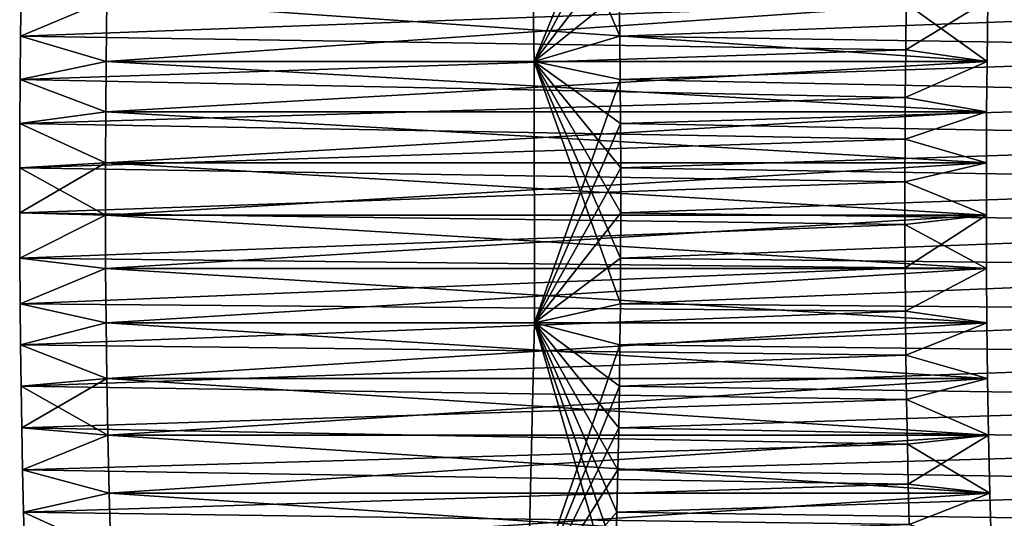
# Model space of a CAD drawing. Units: millimetres. Extents: x -404 to 404, y -480 to 93.
# Drawn here: x 188 to 207, y 52 to 61 of the extents above; entities that cross this region are included whole.
import ezdxf

# ---------------------------------------------------------------- set-up
doc = ezdxf.new("R2010")
doc.units = ezdxf.units.MM
doc.header["$LTSCALE"] = 81.481481
for name, color, linetype in [('119', 7, 'CONTINUOUS'), ('120', 7, 'CONTINUOUS'), ('121', 7, 'CONTINUOUS'), ('122', 7, 'CONTINUOUS'), ('123', 7, 'CONTINUOUS'), ('131', 7, 'CONTINUOUS'), ('132', 7, 'CONTINUOUS'), ('133', 7, 'CONTINUOUS'), ('134', 7, 'CONTINUOUS'), ('135', 7, 'CONTINUOUS')]:
    doc.layers.add(name, color=color, linetype=linetype)

msp = doc.modelspace()

# ---------------------------------------------------------------- linework, layer by layer
at = {"layer": '119', "color": 7, "linetype": 'CONTINUOUS'}
for points in [[(197.858, 65.186, -104.7), (197.939, 60.541, -104.559), (199.562, 64.536, -101.748), (197.858, 65.186, -104.7)], [(199.562, 64.536, -101.748), (197.939, 60.541, -104.559), (199.581, 63.637, -101.716), (199.562, 64.536, -101.748)], [(199.581, 63.637, -101.716), (197.939, 60.541, -104.559), (199.598, 62.711, -101.687), (199.581, 63.637, -101.716)], [(199.598, 62.711, -101.687), (197.939, 60.541, -104.559), (199.611, 61.884, -101.664), (199.598, 62.711, -101.687)], [(187.838, 61.044, -122.054), (189.535, 61.746, -119.115), (187.849, 61.884, -122.036), (187.838, 61.044, -122.054)], [(199.611, 61.884, -101.664), (197.939, 60.541, -104.559), (199.621, 61.044, -101.646), (199.611, 61.884, -101.664)], [(189.52, 60.541, -119.141), (189.535, 61.746, -119.115), (187.838, 61.044, -122.054), (189.52, 60.541, -119.141)], [(187.83, 60.191, -122.069), (189.52, 60.541, -119.141), (187.838, 61.044, -122.054), (187.83, 60.191, -122.069)], [(199.621, 61.044, -101.646), (197.939, 60.541, -104.559), (199.63, 60.191, -101.631), (199.621, 61.044, -101.646)], [(189.512, 59.555, -119.156), (189.52, 60.541, -119.141), (187.83, 60.191, -122.069), (189.512, 59.555, -119.156)], [(197.939, 60.541, -104.559), (197.941, 55.404, -104.555), (199.63, 60.191, -101.631), (197.939, 60.541, -104.559)], [(187.824, 59.325, -122.08), (189.512, 59.555, -119.156), (187.83, 60.191, -122.069), (187.824, 59.325, -122.08)], [(199.63, 60.191, -101.631), (197.941, 55.404, -104.555), (199.636, 59.325, -101.62), (199.63, 60.191, -101.631)], [(189.508, 58.548, -119.163), (189.512, 59.555, -119.156), (187.824, 59.325, -122.08), (189.508, 58.548, -119.163)], [(187.82, 58.451, -122.085), (189.508, 58.548, -119.163), (187.824, 59.325, -122.08), (187.82, 58.451, -122.085)], [(199.636, 59.325, -101.62), (197.941, 55.404, -104.555), (199.639, 58.451, -101.615), (199.636, 59.325, -101.62)], [(189.507, 57.521, -119.163), (189.508, 58.548, -119.163), (187.82, 57.569, -122.086), (189.507, 57.521, -119.163)], [(187.82, 57.569, -122.086), (189.508, 58.548, -119.163), (187.82, 58.451, -122.085), (187.82, 57.569, -122.086)], [(199.639, 58.451, -101.615), (197.941, 55.404, -104.555), (199.64, 57.569, -101.614), (199.639, 58.451, -101.615)], [(187.822, 56.677, -122.082), (189.507, 57.521, -119.163), (187.82, 57.569, -122.086), (187.822, 56.677, -122.082)], [(189.51, 56.473, -119.158), (189.507, 57.521, -119.163), (187.822, 56.677, -122.082), (189.51, 56.473, -119.158)], [(199.64, 57.569, -101.614), (197.941, 55.404, -104.555), (199.637, 56.677, -101.618), (199.64, 57.569, -101.614)], [(187.828, 55.778, -122.072), (189.51, 56.473, -119.158), (187.822, 56.677, -122.082), (187.828, 55.778, -122.072)], [(199.637, 56.677, -101.618), (197.941, 55.404, -104.555), (199.632, 55.778, -101.628), (199.637, 56.677, -101.618)], [(189.518, 55.404, -119.145), (189.51, 56.473, -119.158), (187.828, 55.778, -122.072), (189.518, 55.404, -119.145)], [(187.836, 54.972, -122.058), (189.518, 55.404, -119.145), (187.828, 55.778, -122.072), (187.836, 54.972, -122.058)], [(199.632, 55.778, -101.628), (197.941, 55.404, -104.555), (199.623, 54.972, -101.642), (199.632, 55.778, -101.628)], [(189.533, 54.311, -119.12), (189.518, 55.404, -119.145), (187.836, 54.972, -122.058), (189.533, 54.311, -119.12)], [(197.941, 55.404, -104.555), (197.808, 49.707, -104.786), (199.623, 54.972, -101.642), (197.941, 55.404, -104.555)], [(187.847, 54.159, -122.039), (189.533, 54.311, -119.12), (187.836, 54.972, -122.058), (187.847, 54.159, -122.039)], [(199.623, 54.972, -101.642), (197.808, 49.707, -104.786), (199.613, 54.159, -101.661), (199.623, 54.972, -101.642)], [(187.861, 53.34, -122.016), (189.533, 54.311, -119.12), (187.847, 54.159, -122.039), (187.861, 53.34, -122.016)], [(189.553, 53.195, -119.085), (189.533, 54.311, -119.12), (187.861, 53.34, -122.016), (189.553, 53.195, -119.085)], [(199.613, 54.159, -101.661), (197.808, 49.707, -104.786), (199.599, 53.34, -101.684), (199.613, 54.159, -101.661)], [(187.878, 52.515, -121.986), (189.553, 53.195, -119.085), (187.861, 53.34, -122.016), (187.878, 52.515, -121.986)], [(199.599, 53.34, -101.684), (197.808, 49.707, -104.786), (199.582, 52.515, -101.714), (199.599, 53.34, -101.684)], [(189.578, 52.058, -119.042), (189.553, 53.195, -119.085), (187.878, 52.515, -121.986), (189.578, 52.058, -119.042)], [(187.898, 51.684, -121.951), (189.578, 52.058, -119.042), (187.878, 52.515, -121.986), (187.898, 51.684, -121.951)], [(199.582, 52.515, -101.714), (197.808, 49.707, -104.786), (199.561, 51.684, -101.749), (199.582, 52.515, -101.714)], [(189.61, 50.897, -118.986), (189.578, 52.058, -119.042), (187.898, 51.684, -121.951), (189.61, 50.897, -118.986)], [(187.922, 50.847, -121.91), (189.61, 50.897, -118.986), (187.898, 51.684, -121.951), (187.922, 50.847, -121.91)], [(199.561, 51.684, -101.749), (197.808, 49.707, -104.786), (199.538, 50.847, -101.79), (199.561, 51.684, -101.749)]]:
    msp.add_3dface(points, dxfattribs=at)
at = {"layer": '120', "color": 7, "linetype": 'CONTINUOUS'}
for points in [[(205.243, 60.77, -131.908), (205.254, 61.685, -131.889), (206.841, 60.541, -129.141), (205.243, 60.77, -131.908)], [(206.841, 60.541, -129.141), (205.254, 61.685, -131.889), (206.856, 61.746, -129.115), (206.841, 60.541, -129.141)], [(205.235, 59.838, -131.923), (205.243, 60.77, -131.908), (206.841, 60.541, -129.141), (205.235, 59.838, -131.923)], [(206.833, 59.555, -129.156), (205.235, 59.838, -131.923), (206.841, 60.541, -129.141), (206.833, 59.555, -129.156)], [(205.23, 59.013, -131.931), (205.235, 59.838, -131.923), (206.833, 59.555, -129.156), (205.23, 59.013, -131.931)], [(206.828, 58.548, -129.163), (205.23, 59.013, -131.931), (206.833, 59.555, -129.156), (206.828, 58.548, -129.163)], [(205.228, 58.18, -131.935), (205.23, 59.013, -131.931), (206.828, 58.548, -129.163), (205.228, 58.18, -131.935)], [(206.828, 57.521, -129.163), (205.228, 58.18, -131.935), (206.828, 58.548, -129.163), (206.828, 57.521, -129.163)], [(205.228, 57.339, -131.935), (205.228, 58.18, -131.935), (206.828, 57.521, -129.163), (205.228, 57.339, -131.935)], [(206.831, 56.473, -129.158), (205.228, 57.339, -131.935), (206.828, 57.521, -129.163), (206.831, 56.473, -129.158)], [(205.231, 56.49, -131.929), (205.228, 57.339, -131.935), (206.831, 56.473, -129.158), (205.231, 56.49, -131.929)], [(205.237, 55.634, -131.919), (205.231, 56.49, -131.929), (206.831, 56.473, -129.158), (205.237, 55.634, -131.919)], [(206.839, 55.404, -129.145), (205.237, 55.634, -131.919), (206.831, 56.473, -129.158), (206.839, 55.404, -129.145)], [(205.246, 54.77, -131.903), (205.237, 55.634, -131.919), (206.839, 55.404, -129.145), (205.246, 54.77, -131.903)], [(206.853, 54.311, -129.12), (205.246, 54.77, -131.903), (206.839, 55.404, -129.145), (206.853, 54.311, -129.12)], [(205.259, 53.899, -131.881), (205.246, 54.77, -131.903), (206.853, 54.311, -129.12), (205.259, 53.899, -131.881)], [(206.873, 53.195, -129.085), (205.259, 53.899, -131.881), (206.853, 54.311, -129.12), (206.873, 53.195, -129.085)], [(205.275, 53.021, -131.853), (205.259, 53.899, -131.881), (206.873, 53.195, -129.085), (205.275, 53.021, -131.853)], [(206.898, 52.058, -129.042), (205.275, 53.021, -131.853), (206.873, 53.195, -129.085), (206.898, 52.058, -129.042)], [(205.292, 52.234, -131.823), (205.275, 53.021, -131.853), (206.898, 52.058, -129.042), (205.292, 52.234, -131.823)], [(205.313, 51.442, -131.788), (205.292, 52.234, -131.823), (206.898, 52.058, -129.042), (205.313, 51.442, -131.788)], [(206.931, 50.897, -128.986), (205.313, 51.442, -131.788), (206.898, 52.058, -129.042), (206.931, 50.897, -128.986)]]:
    msp.add_3dface(points, dxfattribs=at)
at = {"layer": '121', "color": 7, "linetype": 'CONTINUOUS'}
for points in [[(189.535, 61.746, -119.115), (189.52, 60.541, -119.141), (206.856, 61.746, -129.115), (189.535, 61.746, -119.115)], [(189.52, 60.541, -119.141), (206.841, 60.541, -129.141), (206.856, 61.746, -129.115), (189.52, 60.541, -119.141)], [(189.52, 60.541, -119.141), (189.512, 59.555, -119.156), (206.841, 60.541, -129.141), (189.52, 60.541, -119.141)], [(189.512, 59.555, -119.156), (206.833, 59.555, -129.156), (206.841, 60.541, -129.141), (189.512, 59.555, -119.156)], [(189.512, 59.555, -119.156), (189.508, 58.548, -119.163), (206.833, 59.555, -129.156), (189.512, 59.555, -119.156)], [(189.508, 58.548, -119.163), (206.828, 58.548, -129.163), (206.833, 59.555, -129.156), (189.508, 58.548, -119.163)], [(189.508, 58.548, -119.163), (189.507, 57.521, -119.163), (206.828, 58.548, -129.163), (189.508, 58.548, -119.163)], [(189.507, 57.521, -119.163), (206.828, 57.521, -129.163), (206.828, 58.548, -129.163), (189.507, 57.521, -119.163)], [(189.507, 57.521, -119.163), (189.51, 56.473, -119.158), (206.828, 57.521, -129.163), (189.507, 57.521, -119.163)], [(189.51, 56.473, -119.158), (206.831, 56.473, -129.158), (206.828, 57.521, -129.163), (189.51, 56.473, -119.158)], [(189.51, 56.473, -119.158), (189.518, 55.404, -119.145), (206.831, 56.473, -129.158), (189.51, 56.473, -119.158)], [(189.518, 55.404, -119.145), (206.839, 55.404, -129.145), (206.831, 56.473, -129.158), (189.518, 55.404, -119.145)], [(189.518, 55.404, -119.145), (189.533, 54.311, -119.12), (206.839, 55.404, -129.145), (189.518, 55.404, -119.145)], [(189.533, 54.311, -119.12), (206.853, 54.311, -129.12), (206.839, 55.404, -129.145), (189.533, 54.311, -119.12)], [(189.533, 54.311, -119.12), (189.553, 53.195, -119.085), (206.853, 54.311, -129.12), (189.533, 54.311, -119.12)], [(189.553, 53.195, -119.085), (206.873, 53.195, -129.085), (206.853, 54.311, -129.12), (189.553, 53.195, -119.085)], [(189.553, 53.195, -119.085), (189.578, 52.058, -119.042), (206.873, 53.195, -129.085), (189.553, 53.195, -119.085)], [(189.578, 52.058, -119.042), (206.898, 52.058, -129.042), (206.873, 53.195, -129.085), (189.578, 52.058, -119.042)], [(189.578, 52.058, -119.042), (189.61, 50.897, -118.986), (206.898, 52.058, -129.042), (189.578, 52.058, -119.042)], [(189.61, 50.897, -118.986), (206.931, 50.897, -128.986), (206.898, 52.058, -129.042), (189.61, 50.897, -118.986)]]:
    msp.add_3dface(points, dxfattribs=at)
at = {"layer": '122', "color": 7, "linetype": 'CONTINUOUS'}
for points in [[(199.611, 61.884, -101.664), (199.621, 61.044, -101.646), (216.847, 61.685, -111.811), (199.611, 61.884, -101.664)], [(199.621, 61.044, -101.646), (216.858, 60.77, -111.792), (216.847, 61.685, -111.811), (199.621, 61.044, -101.646)], [(199.621, 61.044, -101.646), (199.63, 60.191, -101.631), (216.858, 60.77, -111.792), (199.621, 61.044, -101.646)], [(199.63, 60.191, -101.631), (216.866, 59.838, -111.777), (216.858, 60.77, -111.792), (199.63, 60.191, -101.631)], [(199.63, 60.191, -101.631), (199.636, 59.325, -101.62), (216.866, 59.838, -111.777), (199.63, 60.191, -101.631)], [(199.636, 59.325, -101.62), (216.871, 59.013, -111.769), (216.866, 59.838, -111.777), (199.636, 59.325, -101.62)], [(199.636, 59.325, -101.62), (199.639, 58.451, -101.615), (216.871, 59.013, -111.769), (199.636, 59.325, -101.62)], [(199.639, 58.451, -101.615), (216.873, 58.18, -111.765), (216.871, 59.013, -111.769), (199.639, 58.451, -101.615)], [(199.639, 58.451, -101.615), (199.64, 57.569, -101.614), (216.873, 58.18, -111.765), (199.639, 58.451, -101.615)], [(199.64, 57.569, -101.614), (216.873, 57.339, -111.765), (216.873, 58.18, -111.765), (199.64, 57.569, -101.614)], [(199.64, 57.569, -101.614), (199.637, 56.677, -101.618), (216.873, 57.339, -111.765), (199.64, 57.569, -101.614)], [(199.637, 56.677, -101.618), (216.87, 56.49, -111.771), (216.873, 57.339, -111.765), (199.637, 56.677, -101.618)], [(199.637, 56.677, -101.618), (199.632, 55.778, -101.628), (216.87, 56.49, -111.771), (199.637, 56.677, -101.618)], [(199.632, 55.778, -101.628), (216.864, 55.634, -111.781), (216.87, 56.49, -111.771), (199.632, 55.778, -101.628)], [(199.632, 55.778, -101.628), (199.623, 54.972, -101.642), (216.864, 55.634, -111.781), (199.632, 55.778, -101.628)], [(199.623, 54.972, -101.642), (216.854, 54.77, -111.797), (216.864, 55.634, -111.781), (199.623, 54.972, -101.642)], [(199.623, 54.972, -101.642), (199.613, 54.159, -101.661), (216.854, 54.77, -111.797), (199.623, 54.972, -101.642)], [(199.613, 54.159, -101.661), (216.842, 53.899, -111.819), (216.854, 54.77, -111.797), (199.613, 54.159, -101.661)], [(199.613, 54.159, -101.661), (199.599, 53.34, -101.684), (216.842, 53.899, -111.819), (199.613, 54.159, -101.661)], [(199.599, 53.34, -101.684), (216.826, 53.021, -111.847), (216.842, 53.899, -111.819), (199.599, 53.34, -101.684)], [(199.599, 53.34, -101.684), (199.582, 52.515, -101.714), (216.826, 53.021, -111.847), (199.599, 53.34, -101.684)], [(199.582, 52.515, -101.714), (216.808, 52.234, -111.877), (216.826, 53.021, -111.847), (199.582, 52.515, -101.714)], [(199.582, 52.515, -101.714), (199.561, 51.684, -101.749), (216.808, 52.234, -111.877), (199.582, 52.515, -101.714)], [(199.561, 51.684, -101.749), (216.788, 51.442, -111.912), (216.808, 52.234, -111.877), (199.561, 51.684, -101.749)], [(199.561, 51.684, -101.749), (199.538, 50.847, -101.79), (216.788, 51.442, -111.912), (199.561, 51.684, -101.749)]]:
    msp.add_3dface(points, dxfattribs=at)
at = {"layer": '123', "color": 7, "linetype": 'CONTINUOUS'}
for points in [[(187.838, 61.044, -122.054), (187.849, 61.884, -122.036), (205.254, 61.685, -131.889), (187.838, 61.044, -122.054)], [(187.838, 61.044, -122.054), (205.254, 61.685, -131.889), (205.243, 60.77, -131.908), (187.838, 61.044, -122.054)], [(187.83, 60.191, -122.069), (187.838, 61.044, -122.054), (205.243, 60.77, -131.908), (187.83, 60.191, -122.069)], [(187.83, 60.191, -122.069), (205.243, 60.77, -131.908), (205.235, 59.838, -131.923), (187.83, 60.191, -122.069)], [(187.824, 59.325, -122.08), (187.83, 60.191, -122.069), (205.235, 59.838, -131.923), (187.824, 59.325, -122.08)], [(187.824, 59.325, -122.08), (205.235, 59.838, -131.923), (205.23, 59.013, -131.931), (187.824, 59.325, -122.08)], [(187.82, 58.451, -122.085), (187.824, 59.325, -122.08), (205.23, 59.013, -131.931), (187.82, 58.451, -122.085)], [(187.82, 58.451, -122.085), (205.23, 59.013, -131.931), (205.228, 58.18, -131.935), (187.82, 58.451, -122.085)], [(187.82, 57.569, -122.086), (187.82, 58.451, -122.085), (205.228, 58.18, -131.935), (187.82, 57.569, -122.086)], [(187.82, 57.569, -122.086), (205.228, 58.18, -131.935), (205.228, 57.339, -131.935), (187.82, 57.569, -122.086)], [(187.822, 56.677, -122.082), (187.82, 57.569, -122.086), (205.228, 57.339, -131.935), (187.822, 56.677, -122.082)], [(187.822, 56.677, -122.082), (205.228, 57.339, -131.935), (205.231, 56.49, -131.929), (187.822, 56.677, -122.082)], [(187.828, 55.778, -122.072), (187.822, 56.677, -122.082), (205.231, 56.49, -131.929), (187.828, 55.778, -122.072)], [(187.828, 55.778, -122.072), (205.231, 56.49, -131.929), (205.237, 55.634, -131.919), (187.828, 55.778, -122.072)], [(187.836, 54.972, -122.058), (187.828, 55.778, -122.072), (205.237, 55.634, -131.919), (187.836, 54.972, -122.058)], [(187.836, 54.972, -122.058), (205.237, 55.634, -131.919), (205.246, 54.77, -131.903), (187.836, 54.972, -122.058)], [(187.847, 54.159, -122.039), (187.836, 54.972, -122.058), (205.246, 54.77, -131.903), (187.847, 54.159, -122.039)], [(187.847, 54.159, -122.039), (205.246, 54.77, -131.903), (205.259, 53.899, -131.881), (187.847, 54.159, -122.039)], [(187.861, 53.34, -122.016), (187.847, 54.159, -122.039), (205.259, 53.899, -131.881), (187.861, 53.34, -122.016)], [(187.861, 53.34, -122.016), (205.259, 53.899, -131.881), (205.275, 53.021, -131.853), (187.861, 53.34, -122.016)], [(187.878, 52.515, -121.986), (187.861, 53.34, -122.016), (205.275, 53.021, -131.853), (187.878, 52.515, -121.986)], [(187.878, 52.515, -121.986), (205.275, 53.021, -131.853), (205.292, 52.234, -131.823), (187.878, 52.515, -121.986)], [(187.898, 51.684, -121.951), (187.878, 52.515, -121.986), (205.292, 52.234, -131.823), (187.898, 51.684, -121.951)], [(187.898, 51.684, -121.951), (205.292, 52.234, -131.823), (205.313, 51.442, -131.788), (187.898, 51.684, -121.951)], [(187.922, 50.847, -121.91), (187.898, 51.684, -121.951), (205.313, 51.442, -131.788), (187.922, 50.847, -121.91)]]:
    msp.add_3dface(points, dxfattribs=at)
at = {"layer": '131', "color": 7, "linetype": 'CONTINUOUS'}
for points in [[(197.939, 60.541, 104.559), (197.858, 65.186, 104.7), (199.621, 61.044, 101.646), (197.939, 60.541, 104.559)], [(199.621, 61.044, 101.646), (197.858, 65.186, 104.7), (199.611, 61.884, 101.664), (199.621, 61.044, 101.646)], [(187.849, 61.884, 122.036), (189.535, 61.746, 119.115), (187.838, 61.044, 122.054), (187.849, 61.884, 122.036)], [(189.535, 61.746, 119.115), (189.52, 60.541, 119.141), (187.838, 61.044, 122.054), (189.535, 61.746, 119.115)], [(187.838, 61.044, 122.054), (189.52, 60.541, 119.141), (187.83, 60.191, 122.069), (187.838, 61.044, 122.054)], [(199.63, 60.191, 101.631), (197.939, 60.541, 104.559), (199.621, 61.044, 101.646), (199.63, 60.191, 101.631)], [(189.52, 60.541, 119.141), (189.512, 59.555, 119.156), (187.83, 60.191, 122.069), (189.52, 60.541, 119.141)], [(197.941, 55.404, 104.555), (197.939, 60.541, 104.559), (199.632, 55.778, 101.628), (197.941, 55.404, 104.555)], [(199.632, 55.778, 101.628), (197.939, 60.541, 104.559), (199.637, 56.677, 101.618), (199.632, 55.778, 101.628)], [(199.637, 56.677, 101.618), (197.939, 60.541, 104.559), (199.64, 57.569, 101.614), (199.637, 56.677, 101.618)], [(199.64, 57.569, 101.614), (197.939, 60.541, 104.559), (199.639, 58.451, 101.615), (199.64, 57.569, 101.614)], [(199.639, 58.451, 101.615), (197.939, 60.541, 104.559), (199.636, 59.325, 101.62), (199.639, 58.451, 101.615)], [(199.636, 59.325, 101.62), (197.939, 60.541, 104.559), (199.63, 60.191, 101.631), (199.636, 59.325, 101.62)], [(187.83, 60.191, 122.069), (189.512, 59.555, 119.156), (187.824, 59.325, 122.08), (187.83, 60.191, 122.069)], [(189.512, 59.555, 119.156), (189.508, 58.548, 119.163), (187.824, 59.325, 122.08), (189.512, 59.555, 119.156)], [(187.824, 59.325, 122.08), (189.508, 58.548, 119.163), (187.82, 58.451, 122.085), (187.824, 59.325, 122.08)], [(189.508, 58.548, 119.163), (189.507, 57.521, 119.163), (187.82, 58.451, 122.085), (189.508, 58.548, 119.163)], [(187.82, 58.451, 122.085), (189.507, 57.521, 119.163), (187.82, 57.569, 122.086), (187.82, 58.451, 122.085)], [(187.82, 57.569, 122.086), (189.507, 57.521, 119.163), (187.822, 56.677, 122.082), (187.82, 57.569, 122.086)], [(189.507, 57.521, 119.163), (189.51, 56.473, 119.158), (187.822, 56.677, 122.082), (189.507, 57.521, 119.163)], [(187.822, 56.677, 122.082), (189.51, 56.473, 119.158), (187.828, 55.778, 122.072), (187.822, 56.677, 122.082)], [(189.51, 56.473, 119.158), (189.518, 55.404, 119.145), (187.828, 55.778, 122.072), (189.51, 56.473, 119.158)], [(187.828, 55.778, 122.072), (189.518, 55.404, 119.145), (187.836, 54.972, 122.058), (187.828, 55.778, 122.072)], [(199.623, 54.972, 101.642), (197.941, 55.404, 104.555), (199.632, 55.778, 101.628), (199.623, 54.972, 101.642)], [(189.518, 55.404, 119.145), (189.533, 54.311, 119.12), (187.836, 54.972, 122.058), (189.518, 55.404, 119.145)], [(197.808, 49.707, 104.786), (197.941, 55.404, 104.555), (199.51, 50.005, 101.838), (197.808, 49.707, 104.786)], [(199.51, 50.005, 101.838), (197.941, 55.404, 104.555), (199.538, 50.847, 101.79), (199.51, 50.005, 101.838)], [(199.538, 50.847, 101.79), (197.941, 55.404, 104.555), (199.561, 51.684, 101.749), (199.538, 50.847, 101.79)], [(199.561, 51.684, 101.749), (197.941, 55.404, 104.555), (199.582, 52.515, 101.714), (199.561, 51.684, 101.749)], [(199.582, 52.515, 101.714), (197.941, 55.404, 104.555), (199.599, 53.34, 101.684), (199.582, 52.515, 101.714)], [(199.599, 53.34, 101.684), (197.941, 55.404, 104.555), (199.613, 54.159, 101.661), (199.599, 53.34, 101.684)], [(199.613, 54.159, 101.661), (197.941, 55.404, 104.555), (199.623, 54.972, 101.642), (199.613, 54.159, 101.661)], [(187.836, 54.972, 122.058), (189.533, 54.311, 119.12), (187.847, 54.159, 122.039), (187.836, 54.972, 122.058)], [(189.533, 54.311, 119.12), (189.553, 53.195, 119.085), (187.847, 54.159, 122.039), (189.533, 54.311, 119.12)], [(187.847, 54.159, 122.039), (189.553, 53.195, 119.085), (187.861, 53.34, 122.016), (187.847, 54.159, 122.039)], [(187.861, 53.34, 122.016), (189.553, 53.195, 119.085), (187.878, 52.515, 121.986), (187.861, 53.34, 122.016)], [(189.553, 53.195, 119.085), (189.578, 52.058, 119.042), (187.878, 52.515, 121.986), (189.553, 53.195, 119.085)], [(187.878, 52.515, 121.986), (189.578, 52.058, 119.042), (187.898, 51.684, 121.951), (187.878, 52.515, 121.986)], [(189.578, 52.058, 119.042), (189.61, 50.897, 118.986), (187.898, 51.684, 121.951), (189.578, 52.058, 119.042)], [(187.898, 51.684, 121.951), (189.61, 50.897, 118.986), (187.922, 50.847, 121.91), (187.898, 51.684, 121.951)]]:
    msp.add_3dface(points, dxfattribs=at)
at = {"layer": '132', "color": 7, "linetype": 'CONTINUOUS'}
for points in [[(206.841, 60.541, 129.141), (206.856, 61.746, 129.115), (205.243, 60.77, 131.908), (206.841, 60.541, 129.141)], [(205.243, 60.77, 131.908), (206.856, 61.746, 129.115), (205.254, 61.685, 131.889), (205.243, 60.77, 131.908)], [(205.235, 59.838, 131.923), (206.841, 60.541, 129.141), (205.243, 60.77, 131.908), (205.235, 59.838, 131.923)], [(206.833, 59.555, 129.156), (206.841, 60.541, 129.141), (205.235, 59.838, 131.923), (206.833, 59.555, 129.156)], [(205.23, 59.013, 131.931), (206.833, 59.555, 129.156), (205.235, 59.838, 131.923), (205.23, 59.013, 131.931)], [(206.828, 58.548, 129.163), (206.833, 59.555, 129.156), (205.23, 59.013, 131.931), (206.828, 58.548, 129.163)], [(205.228, 58.18, 131.935), (206.828, 58.548, 129.163), (205.23, 59.013, 131.931), (205.228, 58.18, 131.935)], [(206.828, 57.521, 129.163), (206.828, 58.548, 129.163), (205.228, 58.18, 131.935), (206.828, 57.521, 129.163)], [(205.228, 57.339, 131.935), (206.828, 57.521, 129.163), (205.228, 58.18, 131.935), (205.228, 57.339, 131.935)], [(205.231, 56.49, 131.929), (206.828, 57.521, 129.163), (205.228, 57.339, 131.935), (205.231, 56.49, 131.929)], [(206.831, 56.473, 129.158), (206.828, 57.521, 129.163), (205.231, 56.49, 131.929), (206.831, 56.473, 129.158)], [(205.237, 55.634, 131.919), (206.831, 56.473, 129.158), (205.231, 56.49, 131.929), (205.237, 55.634, 131.919)], [(206.839, 55.404, 129.145), (206.831, 56.473, 129.158), (205.237, 55.634, 131.919), (206.839, 55.404, 129.145)], [(205.246, 54.77, 131.903), (206.839, 55.404, 129.145), (205.237, 55.634, 131.919), (205.246, 54.77, 131.903)], [(206.853, 54.311, 129.12), (206.839, 55.404, 129.145), (205.246, 54.77, 131.903), (206.853, 54.311, 129.12)], [(205.259, 53.899, 131.881), (206.853, 54.311, 129.12), (205.246, 54.77, 131.903), (205.259, 53.899, 131.881)], [(206.873, 53.195, 129.085), (206.853, 54.311, 129.12), (205.259, 53.899, 131.881), (206.873, 53.195, 129.085)], [(205.275, 53.021, 131.853), (206.873, 53.195, 129.085), (205.259, 53.899, 131.881), (205.275, 53.021, 131.853)], [(205.292, 52.234, 131.823), (206.873, 53.195, 129.085), (205.275, 53.021, 131.853), (205.292, 52.234, 131.823)], [(206.898, 52.058, 129.042), (206.873, 53.195, 129.085), (205.292, 52.234, 131.823), (206.898, 52.058, 129.042)], [(205.313, 51.442, 131.788), (206.898, 52.058, 129.042), (205.292, 52.234, 131.823), (205.313, 51.442, 131.788)], [(206.931, 50.897, 128.986), (206.898, 52.058, 129.042), (205.313, 51.442, 131.788), (206.931, 50.897, 128.986)]]:
    msp.add_3dface(points, dxfattribs=at)
at = {"layer": '133', "color": 7, "linetype": 'CONTINUOUS'}
for points in [[(189.52, 60.541, 119.141), (189.535, 61.746, 119.115), (206.841, 60.541, 129.141), (189.52, 60.541, 119.141)], [(189.535, 61.746, 119.115), (206.856, 61.746, 129.115), (206.841, 60.541, 129.141), (189.535, 61.746, 119.115)], [(189.512, 59.555, 119.156), (189.52, 60.541, 119.141), (206.833, 59.555, 129.156), (189.512, 59.555, 119.156)], [(189.52, 60.541, 119.141), (206.841, 60.541, 129.141), (206.833, 59.555, 129.156), (189.52, 60.541, 119.141)], [(189.508, 58.548, 119.163), (189.512, 59.555, 119.156), (206.828, 58.548, 129.163), (189.508, 58.548, 119.163)], [(189.512, 59.555, 119.156), (206.833, 59.555, 129.156), (206.828, 58.548, 129.163), (189.512, 59.555, 119.156)], [(189.507, 57.521, 119.163), (189.508, 58.548, 119.163), (206.828, 57.521, 129.163), (189.507, 57.521, 119.163)], [(189.508, 58.548, 119.163), (206.828, 58.548, 129.163), (206.828, 57.521, 129.163), (189.508, 58.548, 119.163)], [(189.51, 56.473, 119.158), (189.507, 57.521, 119.163), (206.831, 56.473, 129.158), (189.51, 56.473, 119.158)], [(189.507, 57.521, 119.163), (206.828, 57.521, 129.163), (206.831, 56.473, 129.158), (189.507, 57.521, 119.163)], [(189.518, 55.404, 119.145), (189.51, 56.473, 119.158), (206.839, 55.404, 129.145), (189.518, 55.404, 119.145)], [(189.51, 56.473, 119.158), (206.831, 56.473, 129.158), (206.839, 55.404, 129.145), (189.51, 56.473, 119.158)], [(189.533, 54.311, 119.12), (189.518, 55.404, 119.145), (206.853, 54.311, 129.12), (189.533, 54.311, 119.12)], [(189.518, 55.404, 119.145), (206.839, 55.404, 129.145), (206.853, 54.311, 129.12), (189.518, 55.404, 119.145)], [(189.553, 53.195, 119.085), (189.533, 54.311, 119.12), (206.873, 53.195, 129.085), (189.553, 53.195, 119.085)], [(189.533, 54.311, 119.12), (206.853, 54.311, 129.12), (206.873, 53.195, 129.085), (189.533, 54.311, 119.12)], [(189.578, 52.058, 119.042), (189.553, 53.195, 119.085), (206.898, 52.058, 129.042), (189.578, 52.058, 119.042)], [(189.553, 53.195, 119.085), (206.873, 53.195, 129.085), (206.898, 52.058, 129.042), (189.553, 53.195, 119.085)], [(189.61, 50.897, 118.986), (189.578, 52.058, 119.042), (206.931, 50.897, 128.986), (189.61, 50.897, 118.986)], [(189.578, 52.058, 119.042), (206.898, 52.058, 129.042), (206.931, 50.897, 128.986), (189.578, 52.058, 119.042)]]:
    msp.add_3dface(points, dxfattribs=at)
at = {"layer": '134', "color": 7, "linetype": 'CONTINUOUS'}
for points in [[(187.849, 61.884, 122.036), (187.838, 61.044, 122.054), (205.254, 61.685, 131.889), (187.849, 61.884, 122.036)], [(187.838, 61.044, 122.054), (205.243, 60.77, 131.908), (205.254, 61.685, 131.889), (187.838, 61.044, 122.054)], [(187.838, 61.044, 122.054), (187.83, 60.191, 122.069), (205.243, 60.77, 131.908), (187.838, 61.044, 122.054)], [(187.83, 60.191, 122.069), (205.235, 59.838, 131.923), (205.243, 60.77, 131.908), (187.83, 60.191, 122.069)], [(187.83, 60.191, 122.069), (187.824, 59.325, 122.08), (205.235, 59.838, 131.923), (187.83, 60.191, 122.069)], [(187.824, 59.325, 122.08), (205.23, 59.013, 131.931), (205.235, 59.838, 131.923), (187.824, 59.325, 122.08)], [(187.824, 59.325, 122.08), (187.82, 58.451, 122.085), (205.23, 59.013, 131.931), (187.824, 59.325, 122.08)], [(187.82, 58.451, 122.085), (205.228, 58.18, 131.935), (205.23, 59.013, 131.931), (187.82, 58.451, 122.085)], [(187.82, 58.451, 122.085), (187.82, 57.569, 122.086), (205.228, 58.18, 131.935), (187.82, 58.451, 122.085)], [(187.82, 57.569, 122.086), (205.228, 57.339, 131.935), (205.228, 58.18, 131.935), (187.82, 57.569, 122.086)], [(187.82, 57.569, 122.086), (187.822, 56.677, 122.082), (205.228, 57.339, 131.935), (187.82, 57.569, 122.086)], [(187.822, 56.677, 122.082), (205.231, 56.49, 131.929), (205.228, 57.339, 131.935), (187.822, 56.677, 122.082)], [(187.822, 56.677, 122.082), (187.828, 55.778, 122.072), (205.231, 56.49, 131.929), (187.822, 56.677, 122.082)], [(187.828, 55.778, 122.072), (205.237, 55.634, 131.919), (205.231, 56.49, 131.929), (187.828, 55.778, 122.072)], [(187.828, 55.778, 122.072), (187.836, 54.972, 122.058), (205.237, 55.634, 131.919), (187.828, 55.778, 122.072)], [(187.836, 54.972, 122.058), (205.246, 54.77, 131.903), (205.237, 55.634, 131.919), (187.836, 54.972, 122.058)], [(187.836, 54.972, 122.058), (187.847, 54.159, 122.039), (205.246, 54.77, 131.903), (187.836, 54.972, 122.058)], [(187.847, 54.159, 122.039), (205.259, 53.899, 131.881), (205.246, 54.77, 131.903), (187.847, 54.159, 122.039)], [(187.847, 54.159, 122.039), (187.861, 53.34, 122.016), (205.259, 53.899, 131.881), (187.847, 54.159, 122.039)], [(187.861, 53.34, 122.016), (205.275, 53.021, 131.853), (205.259, 53.899, 131.881), (187.861, 53.34, 122.016)], [(187.861, 53.34, 122.016), (187.878, 52.515, 121.986), (205.275, 53.021, 131.853), (187.861, 53.34, 122.016)], [(187.878, 52.515, 121.986), (205.292, 52.234, 131.823), (205.275, 53.021, 131.853), (187.878, 52.515, 121.986)], [(187.878, 52.515, 121.986), (187.898, 51.684, 121.951), (205.292, 52.234, 131.823), (187.878, 52.515, 121.986)], [(187.898, 51.684, 121.951), (205.313, 51.442, 131.788), (205.292, 52.234, 131.823), (187.898, 51.684, 121.951)], [(187.898, 51.684, 121.951), (187.922, 50.847, 121.91), (205.313, 51.442, 131.788), (187.898, 51.684, 121.951)]]:
    msp.add_3dface(points, dxfattribs=at)
at = {"layer": '135', "color": 7, "linetype": 'CONTINUOUS'}
for points in [[(199.621, 61.044, 101.646), (199.611, 61.884, 101.664), (216.847, 61.685, 111.811), (199.621, 61.044, 101.646)], [(199.621, 61.044, 101.646), (216.847, 61.685, 111.811), (216.858, 60.77, 111.792), (199.621, 61.044, 101.646)], [(199.63, 60.191, 101.631), (199.621, 61.044, 101.646), (216.858, 60.77, 111.792), (199.63, 60.191, 101.631)], [(199.63, 60.191, 101.631), (216.858, 60.77, 111.792), (216.866, 59.838, 111.777), (199.63, 60.191, 101.631)], [(199.636, 59.325, 101.62), (199.63, 60.191, 101.631), (216.866, 59.838, 111.777), (199.636, 59.325, 101.62)], [(199.636, 59.325, 101.62), (216.866, 59.838, 111.777), (216.871, 59.013, 111.769), (199.636, 59.325, 101.62)], [(199.639, 58.451, 101.615), (199.636, 59.325, 101.62), (216.871, 59.013, 111.769), (199.639, 58.451, 101.615)], [(199.639, 58.451, 101.615), (216.871, 59.013, 111.769), (216.873, 58.18, 111.765), (199.639, 58.451, 101.615)], [(199.64, 57.569, 101.614), (199.639, 58.451, 101.615), (216.873, 58.18, 111.765), (199.64, 57.569, 101.614)], [(199.64, 57.569, 101.614), (216.873, 58.18, 111.765), (216.873, 57.339, 111.765), (199.64, 57.569, 101.614)], [(199.637, 56.677, 101.618), (199.64, 57.569, 101.614), (216.873, 57.339, 111.765), (199.637, 56.677, 101.618)], [(199.637, 56.677, 101.618), (216.873, 57.339, 111.765), (216.87, 56.49, 111.771), (199.637, 56.677, 101.618)], [(199.632, 55.778, 101.628), (199.637, 56.677, 101.618), (216.87, 56.49, 111.771), (199.632, 55.778, 101.628)], [(199.632, 55.778, 101.628), (216.87, 56.49, 111.771), (216.864, 55.634, 111.781), (199.632, 55.778, 101.628)], [(199.623, 54.972, 101.642), (199.632, 55.778, 101.628), (216.864, 55.634, 111.781), (199.623, 54.972, 101.642)], [(199.623, 54.972, 101.642), (216.864, 55.634, 111.781), (216.854, 54.77, 111.797), (199.623, 54.972, 101.642)], [(199.613, 54.159, 101.661), (199.623, 54.972, 101.642), (216.854, 54.77, 111.797), (199.613, 54.159, 101.661)], [(199.613, 54.159, 101.661), (216.854, 54.77, 111.797), (216.842, 53.899, 111.819), (199.613, 54.159, 101.661)], [(199.599, 53.34, 101.684), (199.613, 54.159, 101.661), (216.842, 53.899, 111.819), (199.599, 53.34, 101.684)], [(199.599, 53.34, 101.684), (216.842, 53.899, 111.819), (216.826, 53.021, 111.847), (199.599, 53.34, 101.684)], [(199.582, 52.515, 101.714), (199.599, 53.34, 101.684), (216.826, 53.021, 111.847), (199.582, 52.515, 101.714)], [(199.582, 52.515, 101.714), (216.826, 53.021, 111.847), (216.808, 52.234, 111.877), (199.582, 52.515, 101.714)], [(199.561, 51.684, 101.749), (199.582, 52.515, 101.714), (216.808, 52.234, 111.877), (199.561, 51.684, 101.749)], [(199.561, 51.684, 101.749), (216.808, 52.234, 111.877), (216.788, 51.442, 111.912), (199.561, 51.684, 101.749)], [(199.538, 50.847, 101.79), (199.561, 51.684, 101.749), (216.788, 51.442, 111.912), (199.538, 50.847, 101.79)]]:
    msp.add_3dface(points, dxfattribs=at)

doc.saveas('drawing.dxf')
